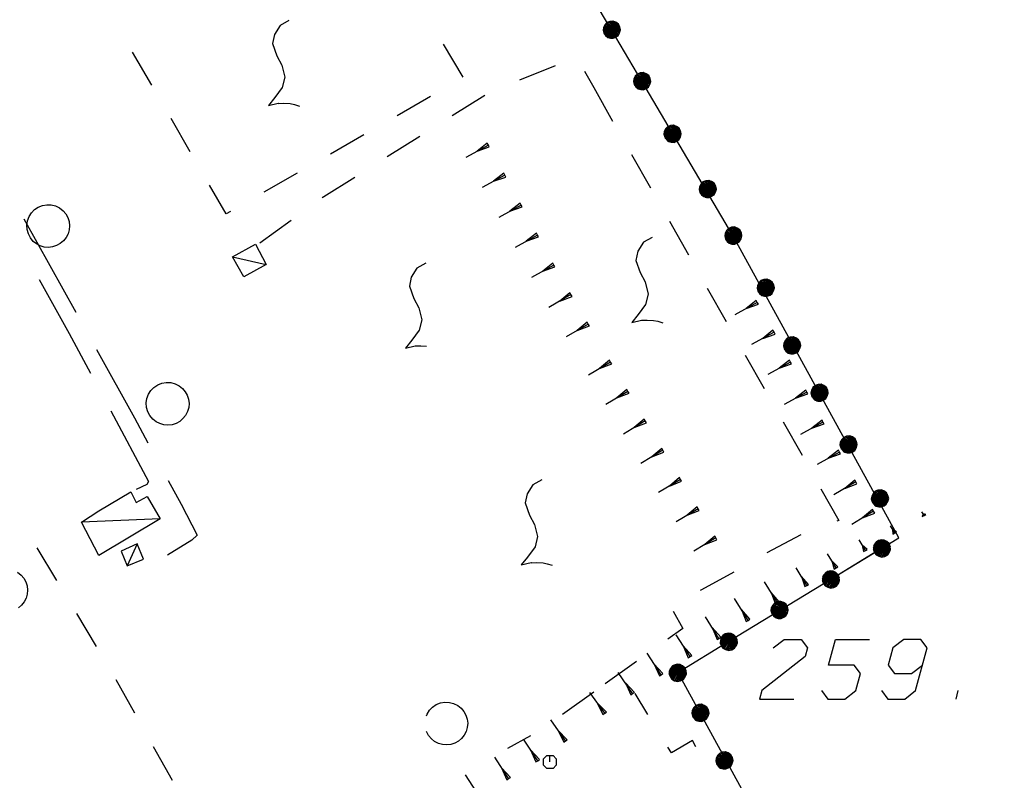
# Model space of a CAD drawing. Units: millimetres. Extents: x -34408 to -19725, y -2196 to 7659.
# Drawn here: x -34333 to -34331, y 7587 to 7589 of the extents above; entities that cross this region are included whole.
import ezdxf

# ---------------------------------------------------------------- set-up
doc = ezdxf.new("R2010")
doc.units = ezdxf.units.MM
doc.header["$LTSCALE"] = 2
doc.header["$MEASUREMENT"] = 0
doc.layers.add('CONF', color=7, linetype='CONTINUOUS')
doc.layers.add('DSG', color=7, linetype='CONTINUOUS')

msp = doc.modelspace()

# ---------------------------------------------------------------- linework, layer by layer
at = {"layer": 'CONF'}
for p, q in [((-34332.0328, 7588.7026), (-34332.1454, 7588.8931)), ((-34332.0328, 7588.7026), (-34332.1454, 7588.8931)), ((-34331.9617, 7588.582), (-34332.0328, 7588.7026)), ((-34331.9617, 7588.582), (-34332.0328, 7588.7026)), ((-34331.7483, 7588.2203), (-34331.9617, 7588.582)), ((-34331.7483, 7588.2203), (-34331.9617, 7588.582)), ((-34331.3598, 7587.5128), (-34331.7483, 7588.2203)), ((-34331.5188, 7587.4158), (-34331.3598, 7587.5128)), ((-34331.5188, 7587.4158), (-34331.3993, 7587.4887)), ((-34331.7578, 7587.2701), (-34331.5188, 7587.4158)), ((-34331.7578, 7587.2701), (-34331.5188, 7587.4158)), ((-34331.8774, 7587.1972), (-34331.7578, 7587.2701)), ((-34331.8774, 7587.1972), (-34331.7578, 7587.2701)), ((-34331.8774, 7587.1972), (-34328.8664, 7581.6996))]:
    msp.add_line(p, q, dxfattribs=at)
at = {"layer": 'DSG'}
for p, q in [((-34332.4263, 7588.6692), (-34332.3807, 7588.5916)), ((-34333.1088, 7588.5726), (-34333.1538, 7588.6505)), ((-34332.2471, 7588.5857), (-34332.1633, 7588.6186)), ((-34332.0958, 7588.6055), (-34332.0741, 7588.5672)), ((-34332.4053, 7588.5015), (-34332.3293, 7588.5497)), ((-34332.0741, 7588.5672), (-34332.0298, 7588.4888)), ((-34332.4655, 7588.5407), (-34332.5341, 7588.5013)), ((-34332.4561, 7588.5461), (-34332.4655, 7588.5407)), ((-34333.0188, 7588.4167), (-34333.0638, 7588.4947)), ((-34332.6122, 7588.4565), (-34332.6902, 7588.4116)), ((-34332.5576, 7588.4055), (-34332.4814, 7588.4534)), ((-34332.3208, 7588.4324), (-34332.3735, 7588.4036)), ((-34332.3232, 7588.4367), (-34332.3472, 7588.4179)), ((-34332.3208, 7588.4324), (-34332.3232, 7588.4367)), ((-34332.3185, 7588.428), (-34332.3208, 7588.4324)), ((-34332.3472, 7588.4179), (-34332.3185, 7588.428)), ((-34331.9854, 7588.4105), (-34331.9411, 7588.3322)), ((-34332.7682, 7588.3668), (-34332.8463, 7588.322)), ((-34332.2824, 7588.3621), (-34332.3351, 7588.3332)), ((-34332.2849, 7588.3665), (-34332.3087, 7588.3477)), ((-34332.2824, 7588.3621), (-34332.2849, 7588.3665)), ((-34332.28, 7588.3577), (-34332.2824, 7588.3621)), ((-34332.3087, 7588.3477), (-34332.28, 7588.3577)), ((-34332.2465, 7588.2963), (-34332.2704, 7588.2775)), ((-34332.2441, 7588.292), (-34332.2465, 7588.2963)), ((-34332.2441, 7588.292), (-34332.2966, 7588.2629)), ((-34332.2704, 7588.2775), (-34332.2417, 7588.2876)), ((-34332.2417, 7588.2876), (-34332.2441, 7588.292)), ((-34333.4083, 7588.2598), (-34333.287, 7588.0412)), ((-34332.8555, 7588.2038), (-34332.7826, 7588.2566)), ((-34331.8967, 7588.2539), (-34331.8524, 7588.1756)), ((-34332.2081, 7588.2261), (-34332.2319, 7588.2072)), ((-34332.2057, 7588.2218), (-34332.2081, 7588.2261)), ((-34332.2057, 7588.2218), (-34332.2582, 7588.1926)), ((-34332.2319, 7588.2072), (-34332.2033, 7588.2174)), ((-34332.2033, 7588.2174), (-34332.2057, 7588.2218)), ((-34332.9201, 7588.1704), (-34332.8409, 7588.1528)), ((-34332.1698, 7588.1559), (-34332.1935, 7588.1368)), ((-34332.1673, 7588.1515), (-34332.1698, 7588.1559)), ((-34332.1673, 7588.1515), (-34332.2196, 7588.122)), ((-34332.1935, 7588.1368), (-34332.1649, 7588.1472)), ((-34332.1649, 7588.1472), (-34332.1673, 7588.1515)), ((-34332.1299, 7588.0865), (-34332.1534, 7588.0672)), ((-34332.1274, 7588.0822), (-34332.1299, 7588.0865)), ((-34331.8081, 7588.0972), (-34331.7637, 7588.0189)), ((-34332.1274, 7588.0822), (-34332.1793, 7588.0522)), ((-34332.1534, 7588.0672), (-34332.1249, 7588.0779)), ((-34332.1249, 7588.0779), (-34332.1274, 7588.0822)), ((-34331.691, 7588.0641), (-34331.7434, 7588.0349)), ((-34331.6934, 7588.0685), (-34331.7172, 7588.0495)), ((-34331.691, 7588.0641), (-34331.6934, 7588.0685)), ((-34331.6885, 7588.0597), (-34331.691, 7588.0641)), ((-34331.7172, 7588.0495), (-34331.6885, 7588.0597)), ((-34332.0894, 7588.0176), (-34332.1127, 7587.9981)), ((-34332.0868, 7588.0133), (-34332.0894, 7588.0176)), ((-34332.0868, 7588.0133), (-34332.1386, 7587.9829)), ((-34332.1127, 7587.9981), (-34332.0843, 7588.009)), ((-34332.0843, 7588.009), (-34332.0868, 7588.0133)), ((-34331.6519, 7587.9943), (-34331.7044, 7587.9652)), ((-34331.6543, 7587.9986), (-34331.6782, 7587.9797)), ((-34331.6519, 7587.9943), (-34331.6543, 7587.9986)), ((-34331.6495, 7587.9899), (-34331.6519, 7587.9943)), ((-34331.6782, 7587.9797), (-34331.6495, 7587.9899)), ((-34332.0344, 7587.9242), (-34332.0861, 7587.8937)), ((-34332.0369, 7587.9285), (-34332.0602, 7587.909)), ((-34332.0344, 7587.9242), (-34332.0369, 7587.9285)), ((-34332.0318, 7587.9199), (-34332.0344, 7587.9242)), ((-34331.7193, 7587.9406), (-34331.675, 7587.8623)), ((-34331.6134, 7587.9242), (-34331.666, 7587.8954)), ((-34331.6158, 7587.9286), (-34331.6397, 7587.9098)), ((-34331.6134, 7587.9242), (-34331.6158, 7587.9286)), ((-34331.611, 7587.9199), (-34331.6134, 7587.9242)), ((-34332.0602, 7587.909), (-34332.0318, 7587.9199)), ((-34331.6397, 7587.9098), (-34331.611, 7587.9199)), ((-34331.9938, 7587.8553), (-34332.0454, 7587.8247)), ((-34331.9963, 7587.8596), (-34332.0196, 7587.84)), ((-34331.9938, 7587.8553), (-34331.9963, 7587.8596)), ((-34331.9913, 7587.851), (-34331.9938, 7587.8553)), ((-34331.5777, 7587.8582), (-34331.6016, 7587.8394)), ((-34331.5753, 7587.8538), (-34331.5777, 7587.8582)), ((-34332.0196, 7587.84), (-34331.9913, 7587.851)), ((-34331.5753, 7587.8538), (-34331.6279, 7587.825)), ((-34331.6016, 7587.8394), (-34331.5729, 7587.8495)), ((-34331.5729, 7587.8495), (-34331.5753, 7587.8538)), ((-34331.9532, 7587.7863), (-34332.0047, 7587.7556)), ((-34331.9557, 7587.7906), (-34331.979, 7587.771)), ((-34331.9532, 7587.7863), (-34331.9557, 7587.7906)), ((-34331.9506, 7587.782), (-34331.9532, 7587.7863)), ((-34331.5395, 7587.7879), (-34331.5635, 7587.7691)), ((-34331.5372, 7587.7835), (-34331.5395, 7587.7879)), ((-34331.979, 7587.771), (-34331.9506, 7587.782)), ((-34331.6307, 7587.784), (-34331.5863, 7587.7057)), ((-34331.5372, 7587.7835), (-34331.5898, 7587.7547)), ((-34331.5635, 7587.7691), (-34331.5348, 7587.7791)), ((-34331.5348, 7587.7791), (-34331.5372, 7587.7835)), ((-34331.9121, 7587.7177), (-34331.9636, 7587.6869)), ((-34331.9147, 7587.722), (-34331.9379, 7587.7023)), ((-34331.9121, 7587.7177), (-34331.9147, 7587.722)), ((-34331.9095, 7587.7134), (-34331.9121, 7587.7177)), ((-34331.5011, 7587.7178), (-34331.5248, 7587.6987)), ((-34331.4986, 7587.7134), (-34331.5011, 7587.7178)), ((-34331.9379, 7587.7023), (-34331.9095, 7587.7134)), ((-34331.4986, 7587.7134), (-34331.551, 7587.684)), ((-34331.5248, 7587.6987), (-34331.4961, 7587.709)), ((-34331.4961, 7587.709), (-34331.4986, 7587.7134)), ((-34331.8708, 7587.6491), (-34331.9223, 7587.6183)), ((-34331.8734, 7587.6534), (-34331.8965, 7587.6337)), ((-34331.8708, 7587.6491), (-34331.8734, 7587.6534)), ((-34331.8683, 7587.6449), (-34331.8708, 7587.6491)), ((-34331.4626, 7587.6477), (-34331.4861, 7587.6283)), ((-34331.4601, 7587.6433), (-34331.4626, 7587.6477)), ((-34331.8965, 7587.6337), (-34331.8683, 7587.6449)), ((-34331.4601, 7587.6433), (-34331.512, 7587.6134)), ((-34331.4861, 7587.6283), (-34331.4576, 7587.639)), ((-34331.4576, 7587.639), (-34331.4601, 7587.6433)), ((-34331.8295, 7587.5806), (-34331.881, 7587.5497)), ((-34331.8321, 7587.5849), (-34331.8552, 7587.5652)), ((-34331.8295, 7587.5806), (-34331.8321, 7587.5849)), ((-34331.8269, 7587.5763), (-34331.8295, 7587.5806)), ((-34331.4212, 7587.5791), (-34331.4443, 7587.5593)), ((-34331.4186, 7587.5748), (-34331.4212, 7587.5791)), ((-34333.0891, 7587.5568), (-34333.2735, 7587.5488)), ((-34331.8552, 7587.5652), (-34331.8269, 7587.5763)), ((-34331.4186, 7587.5748), (-34331.47, 7587.5438)), ((-34331.4443, 7587.5593), (-34331.4161, 7587.5705)), ((-34331.4161, 7587.5705), (-34331.4186, 7587.5748)), ((-34331.3005, 7587.5649), (-34331.3054, 7587.5731)), ((-34331.303, 7587.569), (-34331.3048, 7587.5623)), ((-34331.3048, 7587.5623), (-34331.3005, 7587.5649)), ((-34331.2962, 7587.5674), (-34331.303, 7587.569)), ((-34331.3005, 7587.5649), (-34331.2962, 7587.5674)), ((-34331.3692, 7587.5239), (-34331.379, 7587.5404)), ((-34331.3649, 7587.5265), (-34331.3741, 7587.5321)), ((-34331.3741, 7587.5321), (-34331.3735, 7587.5213)), ((-34331.7882, 7587.5121), (-34331.8397, 7587.4811)), ((-34331.7908, 7587.5164), (-34331.814, 7587.4966)), ((-34331.7882, 7587.5121), (-34331.7908, 7587.5164)), ((-34331.7856, 7587.5078), (-34331.7882, 7587.5121)), ((-34331.5888, 7587.5193), (-34331.6685, 7587.4774)), ((-34331.3735, 7587.5213), (-34331.3692, 7587.5239)), ((-34331.3692, 7587.5239), (-34331.3649, 7587.5265)), ((-34333.3784, 7587.4893), (-34333.3318, 7587.4123)), ((-34333.1429, 7587.4982), (-34333.1663, 7587.4472)), ((-34331.814, 7587.4966), (-34331.7856, 7587.5078)), ((-34331.4379, 7587.4829), (-34331.4527, 7587.5076)), ((-34331.4336, 7587.4854), (-34331.4453, 7587.4952)), ((-34331.4453, 7587.4952), (-34331.4422, 7587.4803)), ((-34331.5066, 7587.4419), (-34331.5264, 7587.4748)), ((-34331.4422, 7587.4803), (-34331.4379, 7587.4829)), ((-34331.4379, 7587.4829), (-34331.4336, 7587.4854)), ((-34331.5753, 7587.4009), (-34331.6001, 7587.442)), ((-34331.5023, 7587.4445), (-34331.5165, 7587.4583)), ((-34331.5165, 7587.4583), (-34331.5109, 7587.4393)), ((-34331.5109, 7587.4393), (-34331.5066, 7587.4419)), ((-34331.5066, 7587.4419), (-34331.5023, 7587.4445)), ((-34331.571, 7587.4034), (-34331.5877, 7587.4215)), ((-34331.5877, 7587.4215), (-34331.5796, 7587.3983)), ((-34331.644, 7587.3599), (-34331.6738, 7587.4092)), ((-34331.5796, 7587.3983), (-34331.5753, 7587.4009)), ((-34331.5753, 7587.4009), (-34331.571, 7587.4034)), ((-34331.6397, 7587.3625), (-34331.6589, 7587.3845)), ((-34331.6589, 7587.3845), (-34331.6482, 7587.3573)), ((-34331.7127, 7587.3189), (-34331.7441, 7587.37)), ((-34331.6482, 7587.3573), (-34331.644, 7587.3599)), ((-34331.644, 7587.3599), (-34331.6397, 7587.3625)), ((-34333.2853, 7587.3352), (-34333.2388, 7587.2582)), ((-34331.7807, 7587.2768), (-34331.8126, 7587.3277)), ((-34331.7084, 7587.3215), (-34331.7284, 7587.3444)), ((-34331.7284, 7587.3444), (-34331.7169, 7587.3163)), ((-34331.7765, 7587.2795), (-34331.7967, 7587.3022)), ((-34331.7967, 7587.3022), (-34331.7849, 7587.2741)), ((-34331.7169, 7587.3163), (-34331.7127, 7587.3189)), ((-34331.7127, 7587.3189), (-34331.7084, 7587.3215)), ((-34331.8485, 7587.2343), (-34331.8808, 7587.2848)), ((-34331.7807, 7587.2768), (-34331.7765, 7587.2795)), ((-34331.8443, 7587.237), (-34331.8647, 7587.2595)), ((-34331.8647, 7587.2595), (-34331.8527, 7587.2316)), ((-34331.7849, 7587.2741), (-34331.7807, 7587.2768)), ((-34331.9163, 7587.1917), (-34331.9491, 7587.242)), ((-34331.8527, 7587.2316), (-34331.8485, 7587.2343)), ((-34331.8485, 7587.2343), (-34331.8443, 7587.237)), ((-34331.9741, 7587.2226), (-34332.0473, 7587.1703)), ((-34331.9121, 7587.1944), (-34331.9327, 7587.2168)), ((-34331.9327, 7587.2168), (-34331.9204, 7587.189)), ((-34331.9831, 7587.1476), (-34332.0168, 7587.1973)), ((-34331.9204, 7587.189), (-34331.9163, 7587.1917)), ((-34331.9163, 7587.1917), (-34331.9121, 7587.1944)), ((-34333.1929, 7587.1808), (-34333.1492, 7587.1022)), ((-34331.9789, 7587.1504), (-34331.9999, 7587.1725)), ((-34331.9999, 7587.1725), (-34331.9872, 7587.1448)), ((-34332.0741, 7587.1511), (-34332.1474, 7587.0988)), ((-34332.0484, 7587.1014), (-34332.083, 7587.1504)), ((-34331.9872, 7587.1448), (-34331.9831, 7587.1476)), ((-34331.9831, 7587.1476), (-34331.9789, 7587.1504)), ((-34331.9474, 7587.0988), (-34331.9771, 7587.1476)), ((-34331.2257, 7587.1345), (-34331.2203, 7587.1545)), ((-34332.0443, 7587.1043), (-34332.0657, 7587.1259)), ((-34332.0657, 7587.1259), (-34332.0525, 7587.0985)), ((-34332.0525, 7587.0985), (-34332.0484, 7587.1014)), ((-34332.0484, 7587.1014), (-34332.0443, 7587.1043)), ((-34332.14, 7587.0365), (-34332.1742, 7587.0859)), ((-34332.2218, 7587.0484), (-34332.2759, 7587.019)), ((-34332.1359, 7587.0394), (-34332.1571, 7587.0612)), ((-34332.1571, 7587.0612), (-34332.1441, 7587.0337)), ((-34332.2053, 7586.9903), (-34332.2383, 7587.0405)), ((-34332.1441, 7587.0337), (-34332.14, 7587.0365)), ((-34332.14, 7587.0365), (-34332.1359, 7587.0394)), ((-34333.1054, 7587.0235), (-34333.0615, 7586.9449)), ((-34332.2011, 7586.9931), (-34332.2218, 7587.0154)), ((-34332.2218, 7587.0154), (-34332.2095, 7586.9876)), ((-34332.2735, 7586.9484), (-34332.3059, 7586.9989)), ((-34332.2095, 7586.9876), (-34332.2053, 7586.9903)), ((-34332.2053, 7586.9903), (-34332.2011, 7586.9931)), ((-34332.3418, 7586.9067), (-34332.3742, 7586.9572)), ((-34332.2693, 7586.9511), (-34332.2897, 7586.9736)), ((-34332.2897, 7586.9736), (-34332.2777, 7586.9457)), ((-34332.2777, 7586.9457), (-34332.2735, 7586.9484)), ((-34332.2735, 7586.9484), (-34332.2693, 7586.9511))]:
    msp.add_line(p, q, dxfattribs=at)
for points in [[(-34332.7876, 7588.724, 0), (-34332.7876, 7588.724, 0), (-34332.8083, 7588.7126, 0), (-34332.8218, 7588.6916, 0), (-34332.826, 7588.6701, 0), (-34332.816, 7588.6416, 0), (-34332.8041, 7588.6199, 0), (-34332.7972, 7588.5915, 0), (-34332.8032, 7588.5671, 0), (-34332.8206, 7588.5436, 0), (-34332.8353, 7588.5249, 0), (-34332.8127, 7588.5303, 0), (-34332.8115, 7588.5301, 0), (-34332.7997, 7588.5306, 0), (-34332.7845, 7588.5298, 0), (-34332.7747, 7588.5276, 0), (-34332.7629, 7588.524, 0)], [(-34332.0328, 7588.7026, 0), (-34332.0413, 7588.6849, 0), (-34332.035, 7588.6829, 0), (-34332.0285, 7588.6827, 0), (-34332.022, 7588.6855, 0), (-34332.017, 7588.6887, 0), (-34332.0136, 7588.6951, 0), (-34332.0115, 7588.7022, 0), (-34332.0129, 7588.7092, 0), (-34332.0163, 7588.7159, 0), (-34332.0225, 7588.7201, 0), (-34332.029, 7588.7228, 0), (-34332.0363, 7588.7222, 0), (-34332.043, 7588.7195, 0), (-34332.0478, 7588.7144, 0), (-34332.0511, 7588.7082, 0), (-34332.052, 7588.702, 0), (-34332.0503, 7588.6947, 0), (-34332.0463, 7588.6892, 0), (-34332.0413, 7588.6849, 0), (-34332.0464, 7588.69, 0), (-34332.0373, 7588.6839, 0), (-34332.0489, 7588.6925, 0), (-34332.0326, 7588.6831, 0), (-34332.0501, 7588.6957, 0), (-34332.0295, 7588.6829, 0), (-34332.051, 7588.6993, 0), (-34332.0258, 7588.6841, 0), (-34332.0516, 7588.7026, 0), (-34332.0226, 7588.6855, 0), (-34332.0511, 7588.7057, 0), (-34332.0196, 7588.6872, 0), (-34332.0504, 7588.7085, 0), (-34332.0168, 7588.6892, 0), (-34332.0493, 7588.7109, 0), (-34332.0152, 7588.6919, 0), (-34332.048, 7588.7135, 0), (-34332.0138, 7588.6954, 0), (-34332.0457, 7588.7159, 0), (-34332.0126, 7588.6988, 0), (-34332.0436, 7588.7184, 0), (-34332.012, 7588.7027, 0), (-34332.0406, 7588.7204, 0), (-34332.0127, 7588.7066, 0), (-34332.037, 7588.7217, 0), (-34332.0138, 7588.7105, 0), (-34332.0321, 7588.7222, 0), (-34332.0156, 7588.7143, 0), (-34332.0292, 7588.7227, 0)], [(-34331.9617, 7588.582, 0), (-34331.9702, 7588.5643, 0), (-34331.9639, 7588.5624, 0), (-34331.9574, 7588.5621, 0), (-34331.9508, 7588.5649, 0), (-34331.9459, 7588.5682, 0), (-34331.9424, 7588.5745, 0), (-34331.9403, 7588.5816, 0), (-34331.9418, 7588.5887, 0), (-34331.9452, 7588.5954, 0), (-34331.9513, 7588.5996, 0), (-34331.9579, 7588.6023, 0), (-34331.9651, 7588.6017, 0), (-34331.9719, 7588.5989, 0), (-34331.9767, 7588.5939, 0), (-34331.98, 7588.5877, 0), (-34331.9808, 7588.5814, 0), (-34331.9792, 7588.5741, 0), (-34331.9751, 7588.5687, 0), (-34331.9702, 7588.5643, 0), (-34331.9753, 7588.5695, 0), (-34331.9661, 7588.5633, 0), (-34331.9777, 7588.572, 0), (-34331.9615, 7588.5626, 0), (-34331.979, 7588.5752, 0), (-34331.9583, 7588.5624, 0), (-34331.9799, 7588.5788, 0), (-34331.9547, 7588.5635, 0), (-34331.9804, 7588.582, 0), (-34331.9515, 7588.565, 0), (-34331.98, 7588.5852, 0), (-34331.9485, 7588.5666, 0), (-34331.9793, 7588.5879, 0), (-34331.9457, 7588.5687, 0), (-34331.9781, 7588.5903, 0), (-34331.944, 7588.5714, 0), (-34331.9769, 7588.5929, 0), (-34331.9426, 7588.5749, 0), (-34331.9746, 7588.5953, 0), (-34331.9415, 7588.5783, 0), (-34331.9725, 7588.5978, 0), (-34331.9408, 7588.5822, 0), (-34331.9695, 7588.5999, 0), (-34331.9416, 7588.586, 0), (-34331.9659, 7588.6012, 0), (-34331.9427, 7588.5899, 0), (-34331.961, 7588.6016, 0), (-34331.9445, 7588.5938, 0), (-34331.958, 7588.6022, 0)], [(-34331.8905, 7588.4588, 0), (-34331.8989, 7588.441, 0), (-34331.8925, 7588.4391, 0), (-34331.886, 7588.4389, 0), (-34331.8795, 7588.4418, 0), (-34331.8746, 7588.4451, 0), (-34331.8712, 7588.4514, 0), (-34331.8691, 7588.4586, 0), (-34331.8707, 7588.4656, 0), (-34331.8742, 7588.4723, 0), (-34331.8804, 7588.4764, 0), (-34331.8869, 7588.479, 0), (-34331.8941, 7588.4784, 0), (-34331.9009, 7588.4755, 0), (-34331.9056, 7588.4705, 0), (-34331.9089, 7588.4643, 0), (-34331.9096, 7588.458, 0), (-34331.9079, 7588.4507, 0), (-34331.9038, 7588.4453, 0), (-34331.8989, 7588.441, 0), (-34331.904, 7588.4461, 0), (-34331.8948, 7588.44, 0), (-34331.9065, 7588.4486, 0), (-34331.8901, 7588.4393, 0), (-34331.9078, 7588.4517, 0), (-34331.887, 7588.4392, 0), (-34331.9087, 7588.4553, 0), (-34331.8833, 7588.4403, 0), (-34331.9093, 7588.4586, 0), (-34331.8802, 7588.4418, 0), (-34331.9088, 7588.4618, 0), (-34331.8771, 7588.4435, 0), (-34331.9082, 7588.4645, 0), (-34331.8744, 7588.4455, 0), (-34331.907, 7588.4669, 0), (-34331.8727, 7588.4483, 0), (-34331.9058, 7588.4695, 0), (-34331.8714, 7588.4518, 0), (-34331.9035, 7588.4719, 0), (-34331.8703, 7588.4552, 0), (-34331.9015, 7588.4745, 0), (-34331.8696, 7588.4591, 0), (-34331.8984, 7588.4765, 0), (-34331.8704, 7588.463, 0), (-34331.8949, 7588.4779, 0), (-34331.8716, 7588.4668, 0), (-34331.8899, 7588.4784, 0), (-34331.8734, 7588.4707, 0), (-34331.887, 7588.4789, 0)], [(-34332.9243, 7588.2772, 0), (-34332.9347, 7588.2712, 0), (-34332.9737, 7588.3388, 0)], [(-34332.7098, 7588.3094, 0), (-34332.7059, 7588.3122, 0), (-34332.6338, 7588.3576, 0)], [(-34331.8082, 7588.3295, 0), (-34331.8166, 7588.3117, 0), (-34331.8102, 7588.3099, 0), (-34331.8037, 7588.3096, 0), (-34331.7972, 7588.3125, 0), (-34331.7923, 7588.3158, 0), (-34331.7889, 7588.3222, 0), (-34331.7868, 7588.3293, 0), (-34331.7884, 7588.3364, 0), (-34331.7919, 7588.343, 0), (-34331.7981, 7588.3471, 0), (-34331.8046, 7588.3498, 0), (-34331.8119, 7588.3491, 0), (-34331.8186, 7588.3463, 0), (-34331.8233, 7588.3412, 0), (-34331.8266, 7588.335, 0), (-34331.8274, 7588.3287, 0), (-34331.8256, 7588.3214, 0), (-34331.8215, 7588.316, 0), (-34331.8166, 7588.3117, 0), (-34331.8217, 7588.3168, 0), (-34331.8125, 7588.3108, 0), (-34331.8242, 7588.3194, 0), (-34331.8078, 7588.3101, 0), (-34331.8255, 7588.3225, 0), (-34331.8047, 7588.3099, 0), (-34331.8264, 7588.3261, 0), (-34331.801, 7588.3111, 0), (-34331.827, 7588.3294, 0), (-34331.7979, 7588.3126, 0), (-34331.8265, 7588.3325, 0), (-34331.7948, 7588.3142, 0), (-34331.8259, 7588.3353, 0), (-34331.7921, 7588.3163, 0), (-34331.8248, 7588.3376, 0), (-34331.7905, 7588.319, 0), (-34331.8235, 7588.3403, 0), (-34331.7891, 7588.3225, 0), (-34331.8212, 7588.3427, 0), (-34331.788, 7588.326, 0), (-34331.8192, 7588.3452, 0), (-34331.7874, 7588.3298, 0), (-34331.8162, 7588.3473, 0), (-34331.7881, 7588.3337, 0), (-34331.8126, 7588.3486, 0), (-34331.7893, 7588.3376, 0), (-34331.8076, 7588.3491, 0), (-34331.7911, 7588.3414, 0), (-34331.8048, 7588.3497, 0)], [(-34331.7483, 7588.2203, 0), (-34331.7568, 7588.2026, 0), (-34331.7504, 7588.2007, 0), (-34331.744, 7588.2004, 0), (-34331.7374, 7588.2032, 0), (-34331.7324, 7588.2065, 0), (-34331.729, 7588.2128, 0), (-34331.7269, 7588.2199, 0), (-34331.7284, 7588.227, 0), (-34331.7318, 7588.2336, 0), (-34331.7379, 7588.2379, 0), (-34331.7445, 7588.2406, 0), (-34331.7517, 7588.24, 0), (-34331.7585, 7588.2372, 0), (-34331.7632, 7588.2322, 0), (-34331.7666, 7588.226, 0), (-34331.7674, 7588.2197, 0), (-34331.7657, 7588.2124, 0), (-34331.7617, 7588.207, 0), (-34331.7568, 7588.2026, 0), (-34331.7619, 7588.2078, 0), (-34331.7527, 7588.2016, 0), (-34331.7643, 7588.2103, 0), (-34331.7481, 7588.2009, 0), (-34331.7656, 7588.2134, 0), (-34331.7449, 7588.2007, 0), (-34331.7665, 7588.217, 0), (-34331.7412, 7588.2018, 0), (-34331.767, 7588.2203, 0), (-34331.7381, 7588.2032, 0), (-34331.7665, 7588.2235, 0), (-34331.735, 7588.2049, 0), (-34331.7658, 7588.2262, 0), (-34331.7323, 7588.207, 0), (-34331.7647, 7588.2286, 0), (-34331.7306, 7588.2097, 0), (-34331.7635, 7588.2312, 0), (-34331.7292, 7588.2132, 0), (-34331.7611, 7588.2336, 0), (-34331.728, 7588.2166, 0), (-34331.7591, 7588.2361, 0), (-34331.7274, 7588.2204, 0), (-34331.756, 7588.2381, 0), (-34331.7281, 7588.2243, 0), (-34331.7525, 7588.2395, 0), (-34331.7292, 7588.2282, 0), (-34331.7475, 7588.2399, 0), (-34331.731, 7588.2321, 0), (-34331.7446, 7588.2404, 0)], [(-34331.9369, 7588.2162, 0), (-34331.9369, 7588.2162, 0), (-34331.9576, 7588.2048, 0), (-34331.9711, 7588.1838, 0), (-34331.9752, 7588.1622, 0), (-34331.9653, 7588.1338, 0), (-34331.9534, 7588.112, 0), (-34331.9465, 7588.0836, 0), (-34331.9525, 7588.0593, 0), (-34331.9699, 7588.0357, 0), (-34331.9846, 7588.017, 0), (-34331.962, 7588.0225, 0), (-34331.9608, 7588.0223, 0), (-34331.949, 7588.0227, 0), (-34331.9338, 7588.0219, 0), (-34331.924, 7588.0198, 0), (-34331.9122, 7588.0162, 0)], [(-34332.4671, 7588.1558, 0), (-34332.4671, 7588.1558, 0), (-34332.4879, 7588.1444, 0), (-34332.5014, 7588.1234, 0), (-34332.5055, 7588.1019, 0), (-34332.4955, 7588.0734, 0), (-34332.4836, 7588.0516, 0), (-34332.4767, 7588.0232, 0), (-34332.4827, 7587.9989, 0), (-34332.5002, 7587.9754, 0), (-34332.5149, 7587.9566, 0), (-34332.4922, 7587.9621, 0), (-34332.491, 7587.9619, 0), (-34332.4792, 7587.9624, 0), (-34332.4655, 7587.9616, 0)], [(-34333.3725, 7588.1173, 0), (-34333.3023, 7587.9914, 0), (-34333.2523, 7587.8981, 0)], [(-34331.6723, 7588.0982, 0), (-34331.6806, 7588.0805, 0), (-34331.6743, 7588.0786, 0), (-34331.6678, 7588.0784, 0), (-34331.6612, 7588.0812, 0), (-34331.6563, 7588.0845, 0), (-34331.6529, 7588.0909, 0), (-34331.6509, 7588.098, 0), (-34331.6524, 7588.1051, 0), (-34331.6559, 7588.1117, 0), (-34331.6621, 7588.1159, 0), (-34331.6687, 7588.1185, 0), (-34331.6759, 7588.1178, 0), (-34331.6826, 7588.115, 0), (-34331.6873, 7588.1099, 0), (-34331.6906, 7588.1037, 0), (-34331.6914, 7588.0975, 0), (-34331.6896, 7588.0902, 0), (-34331.6856, 7588.0848, 0), (-34331.6806, 7588.0805, 0), (-34331.6857, 7588.0855, 0), (-34331.6765, 7588.0795, 0), (-34331.6882, 7588.0881, 0), (-34331.6719, 7588.0788, 0), (-34331.6895, 7588.0912, 0), (-34331.6687, 7588.0786, 0), (-34331.6904, 7588.0948, 0), (-34331.6651, 7588.0798, 0), (-34331.691, 7588.0981, 0), (-34331.6619, 7588.0813, 0), (-34331.6906, 7588.1012, 0), (-34331.6589, 7588.083, 0), (-34331.6899, 7588.104, 0), (-34331.6562, 7588.085, 0), (-34331.6888, 7588.1064, 0), (-34331.6545, 7588.0877, 0), (-34331.6875, 7588.109, 0), (-34331.6531, 7588.0912, 0), (-34331.6853, 7588.1114, 0), (-34331.652, 7588.0947, 0), (-34331.6832, 7588.1139, 0), (-34331.6514, 7588.0986, 0), (-34331.6802, 7588.116, 0), (-34331.6522, 7588.1024, 0), (-34331.6767, 7588.1173, 0), (-34331.6533, 7588.1063, 0), (-34331.6717, 7588.1178, 0), (-34331.6552, 7588.1102, 0), (-34331.6688, 7588.1184, 0)], [(-34331.6106, 7587.9631, 0), (-34331.6189, 7587.9453, 0), (-34331.6125, 7587.9435, 0), (-34331.6061, 7587.9432, 0), (-34331.5995, 7587.9461, 0), (-34331.5946, 7587.9494, 0), (-34331.5912, 7587.9558, 0), (-34331.5891, 7587.9629, 0), (-34331.5907, 7587.9699, 0), (-34331.5942, 7587.9766, 0), (-34331.6004, 7587.9807, 0), (-34331.607, 7587.9834, 0), (-34331.6142, 7587.9827, 0), (-34331.6209, 7587.9799, 0), (-34331.6256, 7587.9748, 0), (-34331.6289, 7587.9686, 0), (-34331.6297, 7587.9623, 0), (-34331.6279, 7587.955, 0), (-34331.6239, 7587.9496, 0), (-34331.6189, 7587.9453, 0), (-34331.624, 7587.9504, 0), (-34331.6148, 7587.9444, 0), (-34331.6265, 7587.953, 0), (-34331.6102, 7587.9437, 0), (-34331.6278, 7587.9561, 0), (-34331.607, 7587.9435, 0), (-34331.6287, 7587.9597, 0), (-34331.6034, 7587.9447, 0), (-34331.6293, 7587.963, 0), (-34331.6002, 7587.9462, 0), (-34331.6289, 7587.9661, 0), (-34331.5972, 7587.9478, 0), (-34331.6282, 7587.9689, 0), (-34331.5945, 7587.9499, 0), (-34331.6271, 7587.9712, 0), (-34331.5928, 7587.9526, 0), (-34331.6258, 7587.9739, 0), (-34331.5914, 7587.9561, 0), (-34331.6236, 7587.9763, 0), (-34331.5903, 7587.9596, 0), (-34331.6215, 7587.9788, 0), (-34331.5897, 7587.9634, 0), (-34331.6185, 7587.9808, 0), (-34331.5905, 7587.9673, 0), (-34331.615, 7587.9822, 0), (-34331.5916, 7587.9712, 0), (-34331.61, 7587.9827, 0), (-34331.5934, 7587.975, 0), (-34331.6071, 7587.9833, 0)], [(-34333.2385, 7587.9538, 0), (-34333.1497, 7587.7936, 0), (-34333.1179, 7587.7348, 0)], [(-34331.5461, 7587.8522, 0), (-34331.5554, 7587.8349, 0), (-34331.5491, 7587.8327, 0), (-34331.5426, 7587.8322, 0), (-34331.536, 7587.8347, 0), (-34331.5309, 7587.8378, 0), (-34331.5272, 7587.844, 0), (-34331.5248, 7587.851, 0), (-34331.526, 7587.8581, 0), (-34331.5292, 7587.8649, 0), (-34331.5351, 7587.8693, 0), (-34331.5416, 7587.8723, 0), (-34331.5488, 7587.872, 0), (-34331.5556, 7587.8695, 0), (-34331.5606, 7587.8647, 0), (-34331.5642, 7587.8586, 0), (-34331.5653, 7587.8524, 0), (-34331.5639, 7587.845, 0), (-34331.5601, 7587.8394, 0), (-34331.5554, 7587.8349, 0), (-34331.5602, 7587.8402, 0), (-34331.5513, 7587.8337, 0), (-34331.5626, 7587.8429, 0), (-34331.5467, 7587.8328, 0), (-34331.5637, 7587.8461, 0), (-34331.5436, 7587.8325, 0), (-34331.5645, 7587.8497, 0), (-34331.5399, 7587.8334, 0), (-34331.5649, 7587.853, 0), (-34331.5366, 7587.8348, 0), (-34331.5643, 7587.8561, 0), (-34331.5335, 7587.8363, 0), (-34331.5635, 7587.8588, 0), (-34331.5307, 7587.8382, 0), (-34331.5623, 7587.8612, 0), (-34331.5289, 7587.8409, 0), (-34331.5609, 7587.8637, 0), (-34331.5274, 7587.8443, 0), (-34331.5585, 7587.866, 0), (-34331.5261, 7587.8477, 0), (-34331.5563, 7587.8684, 0), (-34331.5253, 7587.8515, 0), (-34331.5532, 7587.8703, 0), (-34331.5259, 7587.8554, 0), (-34331.5496, 7587.8715, 0), (-34331.5268, 7587.8593, 0), (-34331.5446, 7587.8718, 0), (-34331.5285, 7587.8633, 0), (-34331.5417, 7587.8722, 0)], [(-34333.2051, 7587.8099, 0), (-34333.1165, 7587.6446, 0), (-34333.1201, 7587.6376, 0), (-34333.1457, 7587.6254, 0)], [(-34331.4783, 7587.731, 0), (-34331.4867, 7587.7133, 0), (-34331.4803, 7587.7114, 0), (-34331.4738, 7587.7112, 0), (-34331.4673, 7587.714, 0), (-34331.4624, 7587.7173, 0), (-34331.459, 7587.7237, 0), (-34331.4569, 7587.7308, 0), (-34331.4585, 7587.7379, 0), (-34331.462, 7587.7445, 0), (-34331.4682, 7587.7487, 0), (-34331.4747, 7587.7513, 0), (-34331.4819, 7587.7506, 0), (-34331.4887, 7587.7478, 0), (-34331.4934, 7587.7427, 0), (-34331.4967, 7587.7365, 0), (-34331.4975, 7587.7303, 0), (-34331.4957, 7587.723, 0), (-34331.4916, 7587.7176, 0), (-34331.4867, 7587.7133, 0), (-34331.4918, 7587.7183, 0), (-34331.4826, 7587.7123, 0), (-34331.4943, 7587.7209, 0), (-34331.4779, 7587.7116, 0), (-34331.4956, 7587.724, 0), (-34331.4748, 7587.7114, 0), (-34331.4965, 7587.7276, 0), (-34331.4711, 7587.7126, 0), (-34331.4971, 7587.7309, 0), (-34331.468, 7587.7141, 0), (-34331.4966, 7587.734, 0), (-34331.4649, 7587.7158, 0), (-34331.496, 7587.7368, 0), (-34331.4622, 7587.7178, 0), (-34331.4948, 7587.7392, 0), (-34331.4605, 7587.7205, 0), (-34331.4936, 7587.7418, 0), (-34331.4592, 7587.724, 0), (-34331.4913, 7587.7442, 0), (-34331.4581, 7587.7275, 0), (-34331.4893, 7587.7467, 0), (-34331.4575, 7587.7314, 0), (-34331.4862, 7587.7488, 0), (-34331.4582, 7587.7352, 0), (-34331.4827, 7587.7501, 0), (-34331.4594, 7587.7391, 0), (-34331.4777, 7587.7506, 0), (-34331.4612, 7587.743, 0), (-34331.4748, 7587.7512, 0)], [(-34332.1958, 7587.648, 0), (-34332.1958, 7587.648, 0), (-34332.2166, 7587.6366, 0), (-34332.2301, 7587.6156, 0), (-34332.2342, 7587.5941, 0), (-34332.2242, 7587.5656, 0), (-34332.2124, 7587.5438, 0), (-34332.2054, 7587.5154, 0), (-34332.2114, 7587.4911, 0), (-34332.2289, 7587.4675, 0), (-34332.2436, 7587.4488, 0), (-34332.2209, 7587.4543, 0), (-34332.2197, 7587.4541, 0), (-34332.2079, 7587.4545, 0), (-34332.1928, 7587.4538, 0), (-34332.1829, 7587.4516, 0), (-34332.1711, 7587.448, 0)], [(-34333.0704, 7587.6468, 0), (-34333.0403, 7587.5912, 0), (-34333.0029, 7587.5184, 0), (-34333.0151, 7587.5066, 0), (-34333.0719, 7587.4722, 0)], [(-34331.542, 7587.6274, 0), (-34331.5001, 7587.5534, 0), (-34331.5049, 7587.5516, 0)], [(-34331.4048, 7587.6047, 0), (-34331.4132, 7587.5869, 0), (-34331.4068, 7587.5851, 0), (-34331.4004, 7587.5848, 0), (-34331.3938, 7587.5877, 0), (-34331.3889, 7587.591, 0), (-34331.3855, 7587.5974, 0), (-34331.3834, 7587.6045, 0), (-34331.385, 7587.6116, 0), (-34331.3885, 7587.6182, 0), (-34331.3947, 7587.6223, 0), (-34331.4013, 7587.625, 0), (-34331.4085, 7587.6243, 0), (-34331.4152, 7587.6215, 0), (-34331.4199, 7587.6164, 0), (-34331.4232, 7587.6102, 0), (-34331.424, 7587.6039, 0), (-34331.4222, 7587.5966, 0), (-34331.4182, 7587.5912, 0), (-34331.4132, 7587.5869, 0), (-34331.4183, 7587.592, 0), (-34331.4091, 7587.586, 0), (-34331.4208, 7587.5946, 0), (-34331.4045, 7587.5853, 0), (-34331.4221, 7587.5977, 0), (-34331.4013, 7587.5851, 0), (-34331.423, 7587.6013, 0), (-34331.3977, 7587.5863, 0), (-34331.4236, 7587.6046, 0), (-34331.3945, 7587.5878, 0), (-34331.4232, 7587.6077, 0), (-34331.3915, 7587.5894, 0), (-34331.4225, 7587.6105, 0), (-34331.3888, 7587.5915, 0), (-34331.4214, 7587.6128, 0), (-34331.3871, 7587.5942, 0), (-34331.4201, 7587.6155, 0), (-34331.3857, 7587.5977, 0), (-34331.4179, 7587.6179, 0), (-34331.3846, 7587.6012, 0), (-34331.4158, 7587.6204, 0), (-34331.384, 7587.605, 0), (-34331.4128, 7587.6225, 0), (-34331.3848, 7587.6089, 0), (-34331.4093, 7587.6238, 0), (-34331.3859, 7587.6128, 0), (-34331.4043, 7587.6243, 0), (-34331.3877, 7587.6166, 0), (-34331.4014, 7587.6249, 0)], [(-34331.3993, 7587.4887, 0), (-34331.4171, 7587.497, 0), (-34331.419, 7587.4906, 0), (-34331.4191, 7587.4841, 0), (-34331.4162, 7587.4776, 0), (-34331.4129, 7587.4727, 0), (-34331.4065, 7587.4693, 0), (-34331.3993, 7587.4673, 0), (-34331.3924, 7587.4689, 0), (-34331.3857, 7587.4724, 0), (-34331.3816, 7587.4786, 0), (-34331.379, 7587.4852, 0), (-34331.3797, 7587.4925, 0), (-34331.3826, 7587.4991, 0), (-34331.3877, 7587.5039, 0), (-34331.3939, 7587.5071, 0), (-34331.4002, 7587.5079, 0), (-34331.4074, 7587.5061, 0), (-34331.4128, 7587.502, 0), (-34331.4171, 7587.497, 0), (-34331.412, 7587.5022, 0), (-34331.418, 7587.4929, 0), (-34331.4095, 7587.5046, 0), (-34331.4187, 7587.4882, 0), (-34331.4064, 7587.5059, 0), (-34331.4189, 7587.485, 0), (-34331.4028, 7587.5069, 0), (-34331.4177, 7587.4814, 0), (-34331.3995, 7587.5075, 0), (-34331.4162, 7587.4783, 0), (-34331.3964, 7587.5071, 0), (-34331.4145, 7587.4752, 0), (-34331.3936, 7587.5064, 0), (-34331.4124, 7587.4725, 0), (-34331.3912, 7587.5053, 0), (-34331.4097, 7587.4709, 0), (-34331.3886, 7587.5041, 0), (-34331.4061, 7587.4695, 0), (-34331.3862, 7587.5018, 0), (-34331.4027, 7587.4684, 0), (-34331.3836, 7587.4998, 0), (-34331.3988, 7587.4679, 0), (-34331.3816, 7587.4967, 0), (-34331.395, 7587.4687, 0), (-34331.3802, 7587.4932, 0), (-34331.3911, 7587.4698, 0), (-34331.3797, 7587.4882, 0), (-34331.3873, 7587.4716, 0), (-34331.3791, 7587.4853, 0)], [(-34333.423, 7587.4316, 0), (-34333.4148, 7587.4251, 0), (-34333.4085, 7587.4176, 0), (-34333.4037, 7587.4091, 0), (-34333.4008, 7587.3997, 0), (-34333.3997, 7587.39, 0), (-34333.4005, 7587.3802, 0), (-34333.4032, 7587.3708, 0), (-34333.4077, 7587.3621, 0), (-34333.4138, 7587.3544, 0), (-34333.4213, 7587.3481, 0)], [(-34331.7463, 7587.4322, 0), (-34331.8217, 7587.3908, 0), (-34331.8251, 7587.3889, 0)], [(-34331.5188, 7587.4158, 0), (-34331.5366, 7587.4241, 0), (-34331.5385, 7587.4177, 0), (-34331.5386, 7587.4112, 0), (-34331.5358, 7587.4047, 0), (-34331.5324, 7587.3998, 0), (-34331.526, 7587.3965, 0), (-34331.5189, 7587.3944, 0), (-34331.5119, 7587.396, 0), (-34331.5052, 7587.3995, 0), (-34331.5011, 7587.4057, 0), (-34331.4985, 7587.4124, 0), (-34331.4992, 7587.4196, 0), (-34331.5021, 7587.4263, 0), (-34331.5072, 7587.431, 0), (-34331.5134, 7587.4342, 0), (-34331.5197, 7587.435, 0), (-34331.527, 7587.4332, 0), (-34331.5324, 7587.4291, 0), (-34331.5366, 7587.4241, 0), (-34331.5315, 7587.4293, 0), (-34331.5376, 7587.42, 0), (-34331.5291, 7587.4317, 0), (-34331.5383, 7587.4154, 0), (-34331.5259, 7587.4331, 0), (-34331.5384, 7587.4122, 0), (-34331.5224, 7587.434, 0), (-34331.5372, 7587.4085, 0), (-34331.5191, 7587.4346, 0), (-34331.5357, 7587.4054, 0), (-34331.5159, 7587.4342, 0), (-34331.534, 7587.4024, 0), (-34331.5131, 7587.4335, 0), (-34331.5319, 7587.3997, 0), (-34331.5108, 7587.4324, 0), (-34331.5292, 7587.398, 0), (-34331.5081, 7587.4312, 0), (-34331.5257, 7587.3966, 0), (-34331.5057, 7587.4289, 0), (-34331.5222, 7587.3956, 0), (-34331.5032, 7587.4269, 0), (-34331.5184, 7587.395, 0), (-34331.5011, 7587.4238, 0), (-34331.5145, 7587.3958, 0), (-34331.4997, 7587.4204, 0), (-34331.5106, 7587.3969, 0), (-34331.4992, 7587.4154, 0), (-34331.5068, 7587.3988, 0), (-34331.4986, 7587.4124, 0)], [(-34331.6399, 7587.3433, 0), (-34331.6483, 7587.3255, 0), (-34331.6419, 7587.3236, 0), (-34331.6354, 7587.3234, 0), (-34331.6289, 7587.3263, 0), (-34331.624, 7587.3296, 0), (-34331.6206, 7587.3359, 0), (-34331.6185, 7587.3431, 0), (-34331.6201, 7587.3501, 0), (-34331.6236, 7587.3568, 0), (-34331.6298, 7587.3609, 0), (-34331.6363, 7587.3635, 0), (-34331.6436, 7587.3629, 0), (-34331.6503, 7587.36, 0), (-34331.655, 7587.355, 0), (-34331.6583, 7587.3488, 0), (-34331.6591, 7587.3425, 0), (-34331.6573, 7587.3352, 0), (-34331.6533, 7587.3298, 0), (-34331.6483, 7587.3255, 0), (-34331.6534, 7587.3306, 0), (-34331.6442, 7587.3245, 0), (-34331.6559, 7587.3331, 0), (-34331.6396, 7587.3238, 0), (-34331.6572, 7587.3362, 0), (-34331.6364, 7587.3237, 0), (-34331.6581, 7587.3398, 0), (-34331.6328, 7587.3248, 0), (-34331.6587, 7587.3431, 0), (-34331.6296, 7587.3263, 0), (-34331.6583, 7587.3463, 0), (-34331.6265, 7587.328, 0), (-34331.6576, 7587.349, 0), (-34331.6238, 7587.33, 0), (-34331.6565, 7587.3514, 0), (-34331.6222, 7587.3328, 0), (-34331.6552, 7587.354, 0), (-34331.6208, 7587.3363, 0), (-34331.6529, 7587.3564, 0), (-34331.6197, 7587.3397, 0), (-34331.6509, 7587.359, 0), (-34331.6191, 7587.3436, 0), (-34331.6479, 7587.361, 0), (-34331.6199, 7587.3475, 0), (-34331.6444, 7587.3624, 0), (-34331.621, 7587.3513, 0), (-34331.6394, 7587.3629, 0), (-34331.6228, 7587.3552, 0), (-34331.6365, 7587.3634, 0)], [(-34331.8884, 7587.3408, 0), (-34331.8655, 7587.3002, 0), (-34331.9008, 7587.275, 0)], [(-34331.7578, 7587.2701, 0), (-34331.7756, 7587.2784, 0), (-34331.7775, 7587.272, 0), (-34331.7777, 7587.2655, 0), (-34331.7748, 7587.259, 0), (-34331.7715, 7587.2541, 0), (-34331.7651, 7587.2507, 0), (-34331.7579, 7587.2487, 0), (-34331.7509, 7587.2503, 0), (-34331.7443, 7587.2538, 0), (-34331.7401, 7587.26, 0), (-34331.7376, 7587.2666, 0), (-34331.7383, 7587.2738, 0), (-34331.7411, 7587.2805, 0), (-34331.7462, 7587.2852, 0), (-34331.7524, 7587.2885, 0), (-34331.7587, 7587.2892, 0), (-34331.766, 7587.2874, 0), (-34331.7714, 7587.2833, 0), (-34331.7756, 7587.2784, 0), (-34331.7706, 7587.2835, 0), (-34331.7766, 7587.2743, 0), (-34331.7681, 7587.286, 0), (-34331.7773, 7587.2696, 0), (-34331.7649, 7587.2873, 0), (-34331.7774, 7587.2664, 0), (-34331.7614, 7587.2882, 0), (-34331.7762, 7587.2628, 0), (-34331.7581, 7587.2888, 0), (-34331.7747, 7587.2597, 0), (-34331.7549, 7587.2884, 0), (-34331.773, 7587.2566, 0), (-34331.7522, 7587.2877, 0), (-34331.771, 7587.2539, 0), (-34331.7498, 7587.2866, 0), (-34331.7683, 7587.2523, 0), (-34331.7472, 7587.2854, 0), (-34331.7647, 7587.2509, 0), (-34331.7447, 7587.2832, 0), (-34331.7613, 7587.2498, 0), (-34331.7422, 7587.2811, 0), (-34331.7574, 7587.2492, 0), (-34331.7401, 7587.2781, 0), (-34331.7536, 7587.25, 0), (-34331.7388, 7587.2746, 0), (-34331.7497, 7587.2512, 0), (-34331.7382, 7587.2696, 0), (-34331.7458, 7587.253, 0), (-34331.7377, 7587.2667, 0)], [(-34331.6535, 7587.2545, 0), (-34331.6282, 7587.2745, 0), (-34331.5882, 7587.2745, 0), (-34331.5735, 7587.2545, 0), (-34331.5789, 7587.2345, 0), (-34331.6803, 7587.1545, 0), (-34331.6857, 7587.1345, 0), (-34331.6057, 7587.1345, 0)], [(-34331.5403, 7587.1545, 0), (-34331.5257, 7587.1345, 0), (-34331.4857, 7587.1345, 0), (-34331.4603, 7587.1545, 0), (-34331.4496, 7587.1945, 0), (-34331.4642, 7587.2145, 0), (-34331.5242, 7587.2145, 0), (-34331.5082, 7587.2745, 0), (-34331.4282, 7587.2745, 0)], [(-34331.4003, 7587.1545, 0), (-34331.3857, 7587.1345, 0), (-34331.3457, 7587.1345, 0), (-34331.3203, 7587.1545, 0), (-34331.2935, 7587.2545, 0), (-34331.3082, 7587.2745, 0), (-34331.3482, 7587.2745, 0), (-34331.3735, 7587.2545, 0), (-34331.3842, 7587.2145, 0), (-34331.3696, 7587.1945, 0), (-34331.3296, 7587.1945, 0), (-34331.3042, 7587.2145, 0)], [(-34331.8774, 7587.1972, 0), (-34331.8952, 7587.2055, 0), (-34331.8971, 7587.1991, 0), (-34331.8972, 7587.1926, 0), (-34331.8943, 7587.1861, 0), (-34331.891, 7587.1812, 0), (-34331.8846, 7587.1778, 0), (-34331.8775, 7587.1758, 0), (-34331.8705, 7587.1774, 0), (-34331.8638, 7587.1809, 0), (-34331.8597, 7587.1871, 0), (-34331.8571, 7587.1937, 0), (-34331.8578, 7587.2009, 0), (-34331.8607, 7587.2076, 0), (-34331.8658, 7587.2124, 0), (-34331.872, 7587.2156, 0), (-34331.8783, 7587.2163, 0), (-34331.8856, 7587.2145, 0), (-34331.891, 7587.2104, 0), (-34331.8952, 7587.2055, 0), (-34331.8901, 7587.2106, 0), (-34331.8961, 7587.2014, 0), (-34331.8877, 7587.2131, 0), (-34331.8968, 7587.1967, 0), (-34331.8845, 7587.2144, 0), (-34331.897, 7587.1935, 0), (-34331.881, 7587.2154, 0), (-34331.8958, 7587.1899, 0), (-34331.8776, 7587.2159, 0), (-34331.8943, 7587.1868, 0), (-34331.8745, 7587.2156, 0), (-34331.8926, 7587.1837, 0), (-34331.8717, 7587.2149, 0), (-34331.8905, 7587.181, 0), (-34331.8693, 7587.2138, 0), (-34331.8878, 7587.1794, 0), (-34331.8667, 7587.2125, 0), (-34331.8843, 7587.178, 0), (-34331.8643, 7587.2103, 0), (-34331.8809, 7587.1769, 0), (-34331.8618, 7587.2082, 0), (-34331.877, 7587.1763, 0), (-34331.8597, 7587.2052, 0), (-34331.8731, 7587.1772, 0), (-34331.8583, 7587.2017, 0), (-34331.8692, 7587.1783, 0), (-34331.8578, 7587.1967, 0), (-34331.8654, 7587.1801, 0), (-34331.8572, 7587.1938, 0)], [(-34332.4655, 7587.0958, 0), (-34332.4641, 7587.0996, 0), (-34332.4586, 7587.1084, 0), (-34332.4513, 7587.1159, 0), (-34332.4426, 7587.1218, 0), (-34332.4329, 7587.1256, 0), (-34332.4226, 7587.1274, 0), (-34332.4121, 7587.127, 0), (-34332.402, 7587.1244, 0), (-34332.3926, 7587.1198, 0), (-34332.3844, 7587.1133, 0), (-34332.3781, 7587.1058, 0), (-34332.3733, 7587.0973, 0), (-34332.3703, 7587.0879, 0), (-34332.3692, 7587.0782, 0), (-34332.3701, 7587.0684, 0), (-34332.3728, 7587.059, 0), (-34332.3773, 7587.0503, 0), (-34332.3834, 7587.0426, 0), (-34332.3909, 7587.0363, 0), (-34332.3995, 7587.0315, 0), (-34332.4088, 7587.0286, 0), (-34332.4186, 7587.0275, 0), (-34332.4284, 7587.0283, 0), (-34332.4378, 7587.031, 0), (-34332.4465, 7587.0356, 0), (-34332.4542, 7587.0416, 0)], [(-34331.8255, 7587.1024, 0), (-34331.834, 7587.0847, 0), (-34331.8276, 7587.0828, 0), (-34331.8211, 7587.0825, 0), (-34331.8146, 7587.0853, 0), (-34331.8096, 7587.0886, 0), (-34331.8062, 7587.0949, 0), (-34331.8041, 7587.102, 0), (-34331.8056, 7587.1091, 0), (-34331.809, 7587.1157, 0), (-34331.8152, 7587.1199, 0), (-34331.8217, 7587.1226, 0), (-34331.829, 7587.122, 0), (-34331.8357, 7587.1192, 0), (-34331.8405, 7587.1142, 0), (-34331.8438, 7587.1081, 0), (-34331.8446, 7587.1018, 0), (-34331.8429, 7587.0945, 0), (-34331.8389, 7587.089, 0), (-34331.834, 7587.0847, 0), (-34331.8391, 7587.0898, 0), (-34331.8299, 7587.0837, 0), (-34331.8415, 7587.0924, 0), (-34331.8253, 7587.0829, 0), (-34331.8428, 7587.0955, 0), (-34331.8221, 7587.0828, 0), (-34331.8437, 7587.0991, 0), (-34331.8184, 7587.0839, 0), (-34331.8442, 7587.1024, 0), (-34331.8152, 7587.0854, 0), (-34331.8438, 7587.1056, 0), (-34331.8122, 7587.087, 0), (-34331.8431, 7587.1083, 0), (-34331.8095, 7587.089, 0), (-34331.842, 7587.1107, 0), (-34331.8078, 7587.0917, 0), (-34331.8407, 7587.1133, 0), (-34331.8064, 7587.0953, 0), (-34331.8384, 7587.1156, 0), (-34331.8052, 7587.0987, 0), (-34331.8363, 7587.1182, 0), (-34331.8046, 7587.1026, 0), (-34331.8333, 7587.1202, 0), (-34331.8054, 7587.1064, 0), (-34331.8297, 7587.1215, 0), (-34331.8065, 7587.1103, 0), (-34331.8247, 7587.122, 0), (-34331.8083, 7587.1142, 0), (-34331.8218, 7587.1225, 0)], [(-34332.4542, 7587.0416, 0), (-34332.4608, 7587.0497, 0), (-34332.4655, 7587.0586, 0)], [(-34331.8349, 7587.0231, 0), (-34331.8427, 7587.0376, 0), (-34331.8923, 7587.0084, 0), (-34331.9006, 7587.022, 0)], [(-34332.1767, 7586.9874, 0), (-34332.1767, 7587.0024, 0), (-34332.1692, 7587.0024, 0), (-34332.1617, 7586.9949, 0), (-34332.1617, 7586.9799, 0), (-34332.1692, 7586.9724, 0), (-34332.1842, 7586.9724, 0), (-34332.1917, 7586.9799, 0), (-34332.1917, 7586.9949, 0), (-34332.1842, 7587.0024, 0), (-34332.1767, 7587.0024, 0)], [(-34331.7692, 7586.9908, 0), (-34331.7776, 7586.973, 0), (-34331.7712, 7586.9711, 0), (-34331.7648, 7586.9709, 0), (-34331.7582, 7586.9738, 0), (-34331.7533, 7586.9771, 0), (-34331.7499, 7586.9834, 0), (-34331.7478, 7586.9906, 0), (-34331.7494, 7586.9976, 0), (-34331.7529, 7587.0042, 0), (-34331.7591, 7587.0084, 0), (-34331.7656, 7587.011, 0), (-34331.7729, 7587.0104, 0), (-34331.7796, 7587.0075, 0), (-34331.7843, 7587.0024, 0), (-34331.7876, 7586.9963, 0), (-34331.7884, 7586.99, 0), (-34331.7866, 7586.9827, 0), (-34331.7826, 7586.9773, 0), (-34331.7776, 7586.973, 0), (-34331.7827, 7586.9781, 0), (-34331.7735, 7586.972, 0), (-34331.7852, 7586.9806, 0), (-34331.7689, 7586.9713, 0), (-34331.7865, 7586.9837, 0), (-34331.7657, 7586.9712, 0), (-34331.7874, 7586.9873, 0), (-34331.7621, 7586.9723, 0), (-34331.788, 7586.9906, 0), (-34331.7589, 7586.9738, 0), (-34331.7876, 7586.9938, 0), (-34331.7558, 7586.9755, 0), (-34331.7869, 7586.9965, 0), (-34331.7531, 7586.9775, 0), (-34331.7858, 7586.9989, 0), (-34331.7515, 7586.9803, 0), (-34331.7845, 7587.0015, 0), (-34331.7501, 7586.9838, 0), (-34331.7823, 7587.0039, 0), (-34331.749, 7586.9872, 0), (-34331.7802, 7587.0065, 0), (-34331.7484, 7586.9911, 0), (-34331.7772, 7587.0085, 0), (-34331.7492, 7586.9949, 0), (-34331.7737, 7587.0099, 0), (-34331.7503, 7586.9988, 0), (-34331.7687, 7587.0104, 0), (-34331.7521, 7587.0027, 0), (-34331.7658, 7587.0109, 0)]]:
    msp.add_polyline3d(points, dxfattribs=at)
for points in [[(-34333.3864, 7588.207, 0), (-34333.3931, 7588.2151, 0), (-34333.3979, 7588.2243, 0), (-34333.4008, 7588.2344, 0), (-34333.4015, 7588.2449, 0), (-34333.4, 7588.2552, 0), (-34333.3963, 7588.265, 0), (-34333.3908, 7588.2738, 0), (-34333.3835, 7588.2813, 0), (-34333.3748, 7588.2872, 0), (-34333.3651, 7588.291, 0), (-34333.3548, 7588.2928, 0), (-34333.3443, 7588.2924, 0), (-34333.3342, 7588.2898, 0), (-34333.3248, 7588.2852, 0), (-34333.3166, 7588.2787, 0), (-34333.3103, 7588.2712, 0), (-34333.3055, 7588.2627, 0), (-34333.3026, 7588.2533, 0), (-34333.3015, 7588.2436, 0), (-34333.3023, 7588.2338, 0), (-34333.305, 7588.2244, 0), (-34333.3095, 7588.2157, 0), (-34333.3156, 7588.208, 0), (-34333.3231, 7588.2017, 0), (-34333.3317, 7588.1969, 0), (-34333.3411, 7588.194, 0), (-34333.3508, 7588.1929, 0), (-34333.3606, 7588.1937, 0), (-34333.37, 7588.1964, 0), (-34333.3787, 7588.2009, 0)], [(-34332.9201, 7588.1704, 0), (-34332.8659, 7588.2004, 0), (-34332.8409, 7588.1528, 0), (-34332.8937, 7588.124, 0)], [(-34333.1066, 7587.7906, 0), (-34333.1133, 7587.7987, 0), (-34333.1181, 7587.8079, 0), (-34333.121, 7587.818, 0), (-34333.1217, 7587.8284, 0), (-34333.1202, 7587.8388, 0), (-34333.1165, 7587.8486, 0), (-34333.111, 7587.8574, 0), (-34333.1037, 7587.8649, 0), (-34333.095, 7587.8707, 0), (-34333.0853, 7587.8746, 0), (-34333.075, 7587.8764, 0), (-34333.0645, 7587.876, 0), (-34333.0544, 7587.8734, 0), (-34333.045, 7587.8688, 0), (-34333.0368, 7587.8623, 0), (-34333.0305, 7587.8548, 0), (-34333.0257, 7587.8463, 0), (-34333.0227, 7587.8369, 0), (-34333.0217, 7587.8272, 0), (-34333.0225, 7587.8174, 0), (-34333.0252, 7587.808, 0), (-34333.0297, 7587.7993, 0), (-34333.0358, 7587.7916, 0), (-34333.0433, 7587.7853, 0), (-34333.0519, 7587.7805, 0), (-34333.0613, 7587.7775, 0), (-34333.071, 7587.7765, 0), (-34333.0808, 7587.7773, 0), (-34333.0902, 7587.78, 0), (-34333.0989, 7587.7845, 0)], [(-34333.0891, 7587.5568, 0), (-34333.2325, 7587.4712, 0), (-34333.2735, 7587.5488, 0), (-34333.2331, 7587.576, 0), (-34333.1583, 7587.6202, 0), (-34333.1451, 7587.5954, 0), (-34333.1197, 7587.6092, 0)], [(-34333.1429, 7587.4982, 0), (-34333.1809, 7587.4814, 0), (-34333.1663, 7587.4472, 0), (-34333.1283, 7587.4624, 0)]]:
    msp.add_polyline3d(points, close=True, dxfattribs=at)

doc.saveas('drawing.dxf')
